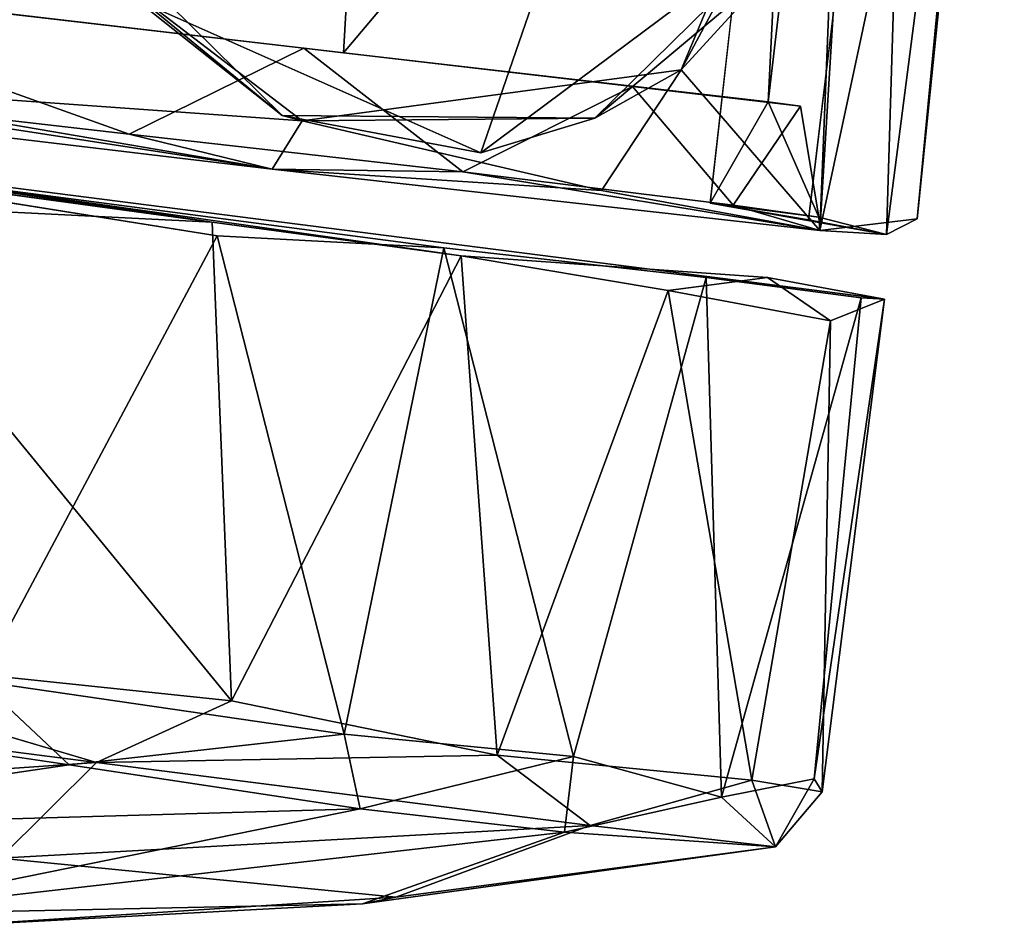
# Model space of a CAD drawing. Units: inches. Extents: x 0 to 306, y 12 to 222.
# Drawn here: x 187 to 187, y 167 to 168 of the extents above; entities that cross this region are included whole.
import ezdxf

# ---------------------------------------------------------------- set-up
doc = ezdxf.new("R2010")
doc.units = ezdxf.units.IN
doc.header["$MEASUREMENT"] = 0
doc.layers.add('TERRITORY-CASTER', color=5, linetype='Continuous')

# ---------------------------------------------------------------- blocks, each defined once
blk = doc.blocks.new('PHZ200_36_0T')
at = {"layer": 'TERRITORY-CASTER'}
for points in [[(-15.8295, -7.74206, 1.71455), (-15.79667, -8.17177, 1.61484), (-15.83551, -7.46881, 1.70194)], [(-15.73126, -7.47811, 1.37218), (-15.83551, -7.46881, 1.70194), (-15.79667, -8.17177, 1.61484)], [(-15.74406, -8.16879, 0.99317), (-15.80677, -8.16437, 0.79659), (-15.80441, -7.47096, 0.80122)], [(-15.80441, -7.47096, 0.80122), (-15.7359, -7.47869, 1.02142), (-15.74406, -8.16879, 0.99317)], [(-16.63835, -8.15247, 2.3803), (-16.4556, -7.82011, 2.3173), (-16.67969, -7.47845, 2.38505)], [(-15.84907, -8.07544, 0.89044), (-15.88866, -7.48231, 0.7862), (-15.88524, -8.16038, 0.78888)], [(-15.84896, -7.56475, 0.88525), (-15.88866, -7.48231, 0.7862), (-15.84907, -8.07544, 0.89044)], [(-15.72144, -8.15366, 1.28333), (-15.73126, -7.47811, 1.37218), (-15.79667, -8.17177, 1.61484)], [(-15.72144, -8.15366, 1.28333), (-15.74406, -8.16879, 0.99317), (-15.7359, -7.47869, 1.02142)], [(-15.7359, -7.47869, 1.02142), (-15.73126, -7.47811, 1.37218), (-15.72144, -8.15366, 1.28333)], [(-16.21729, -7.56418, 0.82331), (-16.18686, -8.07601, 0.84764), (-16.96847, -8.07601, 0.78978)], [(-16.18686, -8.07601, 0.84764), (-16.21729, -7.56418, 0.82331), (-15.84896, -7.56475, 0.88525)], [(-15.84896, -7.56475, 0.88525), (-15.84907, -8.07544, 0.89044), (-16.18686, -8.07601, 0.84764)], [(-15.8295, -7.74206, 1.71455), (-15.82241, -7.80877, 2.44346), (-15.92045, -8.05845, 1.88144)], [(-15.8295, -7.74206, 1.71455), (-15.92045, -8.05845, 1.88144), (-15.79667, -8.17177, 1.61484)], [(-15.92045, -8.05845, 1.88144), (-15.82241, -7.80877, 2.44346), (-15.85528, -7.96801, 2.44347)], [(-16.3811, -8.03333, 2.28515), (-16.4556, -7.82011, 2.3173), (-16.63835, -8.15247, 2.3803)], [(-15.83698, -7.92146, 2.56122), (-16.03536, -7.98389, 2.54885), (-16.07003, -8.14182, 2.56155)], [(-15.83698, -7.92146, 2.56122), (-16.07003, -8.14182, 2.56155), (-15.98382, -8.10421, 2.44353)], [(-15.98382, -8.10421, 2.44353), (-15.85528, -7.96801, 2.44347), (-15.83698, -7.92146, 2.56122)], [(-15.85528, -7.96801, 2.44347), (-15.98382, -8.10421, 2.44353), (-15.92045, -8.05845, 1.88144)], [(-16.3811, -8.03333, 2.28515), (-16.22924, -8.13093, 2.44353), (-16.42767, -7.9761, 2.44358)], [(-16.42767, -7.9761, 2.44358), (-16.22924, -8.13093, 2.44353), (-16.35489, -8.05292, 2.56692)], [(-16.03536, -7.98389, 2.54885), (-16.35489, -8.05292, 2.56692), (-16.07003, -8.14182, 2.56155)], [(-16.21309, -8.13311, 2.19224), (-16.3811, -8.03333, 2.28515), (-16.63835, -8.15247, 2.3803)], [(-16.3811, -8.03333, 2.28515), (-16.21309, -8.13311, 2.19224), (-16.22924, -8.13093, 2.44353)], [(-16.22924, -8.13093, 2.44353), (-16.07003, -8.14182, 2.56155), (-16.35489, -8.05292, 2.56692)], [(-15.92045, -8.05845, 1.88144), (-15.98382, -8.10421, 2.44353), (-16.21309, -8.13311, 2.19224)], [(-16.21309, -8.13311, 2.19224), (-15.97188, -8.16034, 1.94), (-15.92045, -8.05845, 1.88144)], [(-15.79667, -8.17177, 1.61484), (-15.92045, -8.05845, 1.88144), (-15.97188, -8.16034, 1.94)], [(-16.34774, -8.1597, 2.16929), (-16.7081, -8.07639, 2.30889), (-16.21842, -8.07602, 2.0775)], [(-16.34774, -8.1597, 2.16929), (-16.21842, -8.07602, 2.0775), (-16.08247, -8.15862, 1.95286)], [(-16.08247, -8.15862, 1.95286), (-16.21842, -8.07602, 2.0775), (-15.95716, -8.07603, 1.75928)], [(-15.95716, -8.07603, 1.75928), (-15.86699, -8.15987, 1.58573), (-16.08247, -8.15862, 1.95286)], [(-15.86699, -8.15987, 1.58573), (-15.95716, -8.07603, 1.75928), (-15.82326, -8.07598, 1.39702)], [(-15.84907, -8.07544, 0.89044), (-15.88524, -8.16038, 0.78888), (-15.79888, -8.16124, 1.12905)], [(-15.82326, -8.07598, 1.39702), (-15.79888, -8.16124, 1.12905), (-15.86699, -8.15987, 1.58573)], [(-15.79888, -8.16124, 1.12905), (-15.82326, -8.07598, 1.39702), (-15.84907, -8.07544, 0.89044)], [(-16.7081, -8.07639, 2.30889), (-16.34774, -8.1597, 2.16929), (-16.61153, -8.16019, 2.28447)], [(-16.22924, -8.13093, 2.44353), (-16.21309, -8.13311, 2.19224), (-15.98382, -8.10421, 2.44353)], [(-15.98382, -8.10421, 2.44353), (-16.07003, -8.14182, 2.56155), (-16.22924, -8.13093, 2.44353)], [(-16.63835, -8.15247, 2.3803), (-16.23223, -8.17385, 2.17699), (-16.21309, -8.13311, 2.19224)], [(-16.21309, -8.13311, 2.19224), (-16.23223, -8.17385, 2.17699), (-15.97188, -8.16034, 1.94)], [(-16.89848, -8.17267, 2.40637), (-16.23223, -8.17385, 2.17699), (-16.63835, -8.15247, 2.3803)], [(-15.74406, -8.16879, 0.99317), (-15.72144, -8.15366, 1.28333), (-15.79667, -8.17177, 1.61484)], [(-16.23223, -8.17385, 2.17699), (-16.89848, -8.17267, 2.40637), (-16.61153, -8.16019, 2.28447)], [(-16.61153, -8.16019, 2.28447), (-16.34774, -8.1597, 2.16929), (-16.23223, -8.17385, 2.17699)], [(-16.34774, -8.1597, 2.16929), (-16.08247, -8.15862, 1.95286), (-16.23223, -8.17385, 2.17699)], [(-16.08247, -8.15862, 1.95286), (-15.79667, -8.17177, 1.61484), (-16.23223, -8.17385, 2.17699)], [(-15.97188, -8.16034, 1.94), (-16.23223, -8.17385, 2.17699), (-15.79667, -8.17177, 1.61484)], [(-15.86699, -8.15987, 1.58573), (-15.79667, -8.17177, 1.61484), (-16.08247, -8.15862, 1.95286)], [(-15.79888, -8.16124, 1.12905), (-15.88524, -8.16038, 0.78888), (-15.74406, -8.16879, 0.99317)], [(-15.74406, -8.16879, 0.99317), (-15.88524, -8.16038, 0.78888), (-15.80677, -8.16437, 0.79659)], [(-15.86699, -8.15987, 1.58573), (-15.79888, -8.16124, 1.12905), (-15.79667, -8.17177, 1.61484)], [(-15.79888, -8.16124, 1.12905), (-15.74406, -8.16879, 0.99317), (-15.79667, -8.17177, 1.61484)], [(-16.6721, -8.20989, 1.08022), (-16.27453, -8.22112, 0.20695), (-16.83313, -8.20991, 0.94133)], [(-16.27453, -8.22112, 0.20695), (-16.6721, -8.20989, 1.08022), (-16.07603, -8.22446, 0.36666)], [(-16.4924, -8.21354, 0.10525), (-16.27453, -8.22112, 0.20695), (-16.58125, -8.24163, 0.05402)], [(-15.91022, -8.23265, 0.57671), (-16.07603, -8.22446, 0.36666), (-15.83356, -8.21338, 0.75876)], [(-15.78021, -8.24175, 0.85416), (-15.91022, -8.23265, 0.57671), (-15.83356, -8.21338, 0.75876)], [(-15.83356, -8.21338, 0.75876), (-15.73961, -8.21967, 1.1297), (-15.78021, -8.24175, 0.85416)], [(-16.2153, -8.59507, 0.24197), (-16.58125, -8.24163, 0.05402), (-16.27453, -8.22112, 0.20695)], [(-16.26931, -8.23132, 2.20323), (-16.56803, -8.21886, 2.33912), (-16.41461, -8.60259, 2.28194)], [(-16.2153, -8.59507, 0.24197), (-16.27453, -8.22112, 0.20695), (-16.07603, -8.22446, 0.36666)], [(-16.26931, -8.23132, 2.20323), (-16.12385, -8.61073, 2.07637), (-16.0903, -8.21987, 2.05085)], [(-16.12385, -8.61073, 2.07637), (-15.94186, -8.60729, 1.86902), (-16.0903, -8.21987, 2.05085)], [(-16.0903, -8.21987, 2.05085), (-15.94186, -8.60729, 1.86902), (-15.88168, -8.21907, 1.77344)], [(-15.94186, -8.60729, 1.86902), (-15.82182, -8.62559, 1.62127), (-15.88168, -8.21907, 1.77344)], [(-15.7581, -8.22079, 1.43624), (-15.88168, -8.21907, 1.77344), (-15.82182, -8.62559, 1.62127)], [(-15.82182, -8.62559, 1.62127), (-15.75087, -8.60257, 1.36789), (-15.7581, -8.22079, 1.43624)], [(-15.73961, -8.21967, 1.1297), (-15.74338, -8.61208, 1.1364), (-15.78021, -8.24175, 0.85416)], [(-15.73961, -8.21967, 1.1297), (-15.7581, -8.22079, 1.43624), (-15.75087, -8.60257, 1.36789)], [(-15.75087, -8.60257, 1.36789), (-15.74338, -8.61208, 1.1364), (-15.73961, -8.21967, 1.1297)], [(-16.41461, -8.60259, 2.28194), (-16.12385, -8.61073, 2.07637), (-16.26931, -8.23132, 2.20323)], [(-16.00172, -8.61331, 0.4589), (-16.2153, -8.59507, 0.24197), (-16.07603, -8.22446, 0.36666)], [(-15.91022, -8.23265, 0.57671), (-16.00172, -8.61331, 0.4589), (-16.07603, -8.22446, 0.36666)], [(-15.79963, -8.60936, 0.82032), (-16.00172, -8.61331, 0.4589), (-15.91022, -8.23265, 0.57671)], [(-15.79963, -8.60936, 0.82032), (-15.91022, -8.23265, 0.57671), (-15.78021, -8.24175, 0.85416)], [(-16.2153, -8.59507, 0.24197), (-16.63752, -8.60027, 0.04489), (-16.58125, -8.24163, 0.05402)], [(-15.74338, -8.61208, 1.1364), (-15.79963, -8.60936, 0.82032), (-15.78021, -8.24175, 0.85416)], [(-16.2153, -8.59507, 0.24197), (-16.31569, -8.65581, 0.21783), (-16.63752, -8.60027, 0.04489)], [(-16.00172, -8.61331, 0.4589), (-16.31569, -8.65581, 0.21783), (-16.2153, -8.59507, 0.24197)], [(-16.33667, -8.66019, 2.19407), (-16.12385, -8.61073, 2.07637), (-16.41461, -8.60259, 2.28194)], [(-15.75087, -8.60257, 1.36789), (-15.82182, -8.62559, 1.62127), (-15.77491, -8.65961, 1.26387)], [(-15.75087, -8.60257, 1.36789), (-15.77491, -8.65961, 1.26387), (-15.74338, -8.61208, 1.1364)], [(-16.33667, -8.66019, 2.19407), (-16.10444, -8.66798, 1.9804), (-16.12385, -8.61073, 2.07637)], [(-16.12385, -8.61073, 2.07637), (-16.10444, -8.66798, 1.9804), (-15.94186, -8.60729, 1.86902)], [(-16.10444, -8.66798, 1.9804), (-15.94189, -8.66742, 1.76126), (-15.94186, -8.60729, 1.86902)], [(-15.79963, -8.60936, 0.82032), (-15.92243, -8.65991, 0.63402), (-16.00172, -8.61331, 0.4589)], [(-15.94186, -8.60729, 1.86902), (-15.94189, -8.66742, 1.76126), (-15.82182, -8.62559, 1.62127)], [(-15.77491, -8.65961, 1.26387), (-15.92243, -8.65991, 0.63402), (-15.79963, -8.60936, 0.82032)], [(-15.74338, -8.61208, 1.1364), (-15.77491, -8.65961, 1.26387), (-15.79963, -8.60936, 0.82032)], [(-16.00172, -8.61331, 0.4589), (-15.92243, -8.65991, 0.63402), (-16.31569, -8.65581, 0.21783)], [(-15.82182, -8.62559, 1.62127), (-15.94189, -8.66742, 1.76126), (-15.77491, -8.65961, 1.26387)], [(-16.31569, -8.65581, 0.21783), (-16.75833, -8.73889, 0.35499), (-16.66537, -8.65186, 0.0738)], [(-16.38229, -8.73977, 0.52662), (-16.75833, -8.73889, 0.35499), (-16.31569, -8.65581, 0.21783)], [(-16.67789, -8.7519, 1.98451), (-16.33667, -8.66019, 2.19407), (-16.51205, -8.655, 2.28127)], [(-16.38229, -8.73977, 0.52662), (-16.31569, -8.65581, 0.21783), (-15.92243, -8.65991, 0.63402)], [(-16.10444, -8.66798, 1.9804), (-16.33667, -8.66019, 2.19407), (-16.67789, -8.7519, 1.98451)], [(-16.06817, -8.73399, 0.96317), (-16.38229, -8.73977, 0.52662), (-15.92243, -8.65991, 0.63402)], [(-15.77491, -8.65961, 1.26387), (-15.94189, -8.66742, 1.76126), (-16.09381, -8.74224, 1.36771)], [(-16.06817, -8.73399, 0.96317), (-15.77491, -8.65961, 1.26387), (-16.09381, -8.74224, 1.36771)], [(-16.06817, -8.73399, 0.96317), (-15.92243, -8.65991, 0.63402), (-15.77491, -8.65961, 1.26387)], [(-16.67789, -8.7519, 1.98451), (-16.50422, -8.79921, 1.55525), (-16.10444, -8.66798, 1.9804)], [(-16.50422, -8.79921, 1.55525), (-16.09381, -8.74224, 1.36771), (-15.94189, -8.66742, 1.76126)], [(-15.94189, -8.66742, 1.76126), (-16.10444, -8.66798, 1.9804), (-16.50422, -8.79921, 1.55525)], [(-16.09381, -8.74224, 1.36771), (-16.41957, -8.79833, 1.0083), (-16.06817, -8.73399, 0.96317)], [(-16.06817, -8.73399, 0.96317), (-16.41957, -8.79833, 1.0083), (-16.38229, -8.73977, 0.52662)], [(-16.50422, -8.79921, 1.55525), (-16.41957, -8.79833, 1.0083), (-16.09381, -8.74224, 1.36771)]]:
    blk.add_3dface(points, dxfattribs=at)
for points, invisible_edges in [([(-15.88866, -7.48231, 0.7862), (-15.80441, -7.47096, 0.80122), (-15.80677, -8.16437, 0.79659)], 12), ([(-15.80677, -8.16437, 0.79659), (-15.88524, -8.16038, 0.78888), (-15.88866, -7.48231, 0.7862)], 12), ([(-17.59872, -8.07589, 2.10616), (-17.05393, -8.07601, 0.96472), (-16.21842, -8.07602, 2.0775)], 15), ([(-16.7081, -8.07639, 2.30889), (-17.59872, -8.07589, 2.10616), (-16.21842, -8.07602, 2.0775)], 3), ([(-15.82326, -8.07598, 1.39702), (-17.05393, -8.07601, 0.96472), (-16.18686, -8.07601, 0.84764)], 15), ([(-15.82326, -8.07598, 1.39702), (-15.95716, -8.07603, 1.75928), (-17.05393, -8.07601, 0.96472)], 14), ([(-17.05393, -8.07601, 0.96472), (-15.95716, -8.07603, 1.75928), (-16.21842, -8.07602, 2.0775)], 13), ([(-16.18686, -8.07601, 0.84764), (-17.05393, -8.07601, 0.96472), (-16.96847, -8.07601, 0.78978)], 1), ([(-15.82326, -8.07598, 1.39702), (-16.18686, -8.07601, 0.84764), (-15.84907, -8.07544, 0.89044)], 1), ([(-16.83313, -8.20991, 0.94133), (-16.27453, -8.22112, 0.20695), (-16.4924, -8.21354, 0.10525)], 12), ([(-16.80707, -8.21, 1.46049), (-15.88168, -8.21907, 1.77344), (-16.6673, -8.20992, 1.29941)], 3), ([(-15.88168, -8.21907, 1.77344), (-16.80707, -8.21, 1.46049), (-16.0903, -8.21987, 2.05085)], 1), ([(-16.0903, -8.21987, 2.05085), (-16.80707, -8.21, 1.46049), (-16.56803, -8.21886, 2.33912)], 14), ([(-16.6721, -8.20989, 1.08022), (-15.83356, -8.21338, 0.75876), (-16.07603, -8.22446, 0.36666)], 1), ([(-15.7581, -8.22079, 1.43624), (-15.73961, -8.21967, 1.1297), (-16.6721, -8.20989, 1.08022)], 12), ([(-16.6721, -8.20989, 1.08022), (-15.73961, -8.21967, 1.1297), (-15.83356, -8.21338, 0.75876)], 12), ([(-16.6673, -8.20992, 1.29941), (-15.7581, -8.22079, 1.43624), (-16.6721, -8.20989, 1.08022)], 3), ([(-15.88168, -8.21907, 1.77344), (-15.7581, -8.22079, 1.43624), (-16.6673, -8.20992, 1.29941)], 14), ([(-16.0903, -8.21987, 2.05085), (-16.56803, -8.21886, 2.33912), (-16.26931, -8.23132, 2.20323)], 1), ([(-16.63752, -8.60027, 0.04489), (-16.31569, -8.65581, 0.21783), (-16.66537, -8.65186, 0.0738)], 12), ([(-16.41461, -8.60259, 2.28194), (-16.51205, -8.655, 2.28127), (-16.33667, -8.66019, 2.19407)], 1)]:
    blk.add_3dface(points, dxfattribs=dict(at, invisible_edges=invisible_edges))

msp = doc.modelspace()

# ---------------------------------------------------------------- block references
at = {"rotation": 353.3192929266236}
msp.add_blockref('PHZ200_36_0T', (203.99054, 174.22858), dxfattribs=at)

doc.saveas('drawing.dxf')
